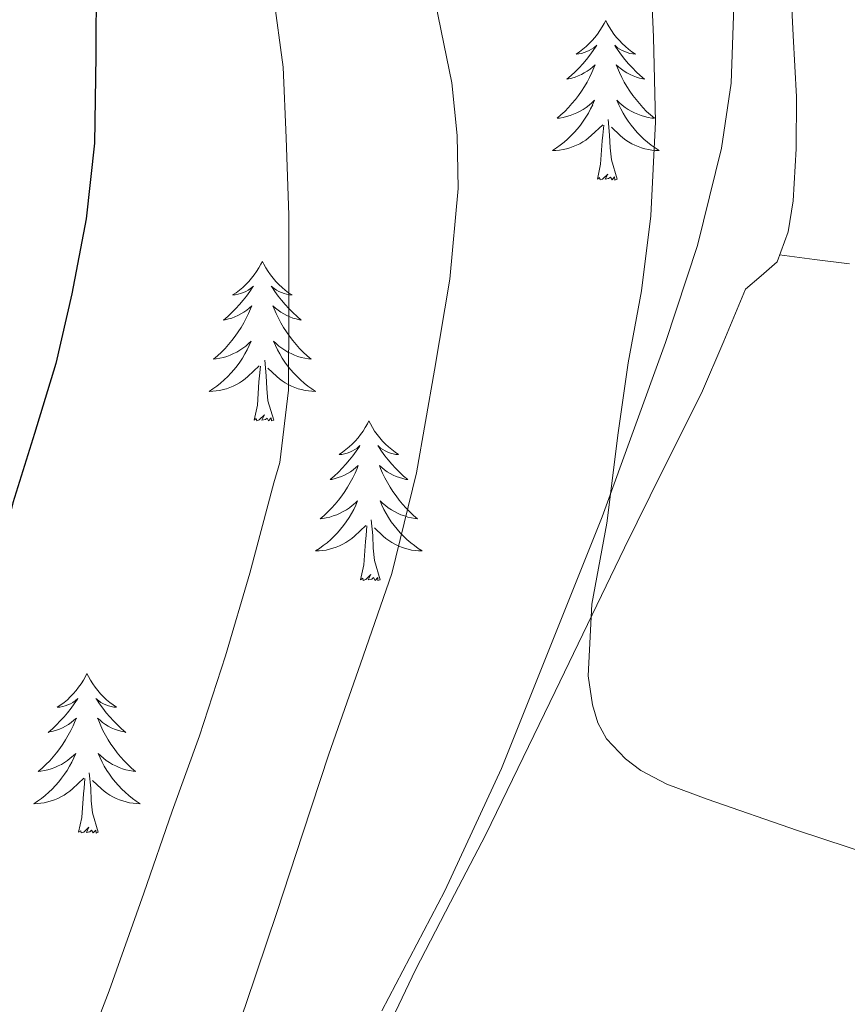
# Model space of a CAD drawing. Units: metres. Extents: x 558669 to 563150, y 4744484 to 4747493.
# Drawn here: x 562310 to 562372, y 4746999 to 4747072 of the extents above; entities that cross this region are included whole.
import ezdxf

# ---------------------------------------------------------------- set-up
doc = ezdxf.new("R2010")
doc.units = ezdxf.units.M
doc.header["$MEASUREMENT"] = 0
doc.linetypes.add('TRAZOSX2', pattern=[1.5, 1, -0.5])
for name, color, linetype, lineweight in [('Level 35', 92, 'TRAZOSX2', 0), ('Level 36', 19, 'Continuous', 40), ('Level 4', 36, 'Continuous', 30), ('Level 5', 36, 'Continuous', 0)]:
    doc.layers.add(name, color=color, linetype=linetype, lineweight=lineweight)

msp = doc.modelspace()

# ---------------------------------------------------------------- linework, layer by layer
at = {"layer": 'Level 35', "color": 92, "linetype": 'Continuous', "lineweight": 0, "ltscale": 0.5}
msp.add_polyline3d([(562346.59, 4747155.39, 598.11), (562347.69, 4747149.21, 597.55), (562348.36, 4747143.57, 597.51), (562349.03, 4747137.92, 597.48), (562353.41, 4747122.27, 597.37), (562357.78, 4747106.62, 597.27), (562359.84, 4747098.54, 597.06), (562362.16, 4747086.21, 596.41), (562363.34, 4747073.87, 595.86), (562363.12, 4747067.4, 595.74), (562362.4, 4747062.55, 595.68), (562360.6, 4747055.29, 595.59), (562358.21, 4747048.05, 595.41), (562353.48, 4747035.03, 594.92), (562345.95, 4747016.23, 594.14), (562341.72, 4747007.11, 593.74), (562337.03, 4746998.15, 593.33)], dxfattribs=at)
at = {"layer": 'Level 36', "color": 92, "linetype": 'Continuous', "lineweight": 0}
for points in [[(562365.358, 4747053.027, 592.52), (562366.558, 4747054.077, 592.68), (562367.389, 4747056.307, 592.65), (562367.77, 4747058.616, 592.61), (562367.981, 4747062.506, 592.76), (562368.003, 4747066.396, 592.88), (562367.764, 4747070.965, 592.96), (562367.546, 4747075.535, 593), (562367.428, 4747079.804, 593), (562367.309, 4747084.084, 593), (562367.041, 4747088.703, 592.99), (562366.653, 4747093.333, 592.98), (562366.215, 4747098.193, 593.08), (562365.307, 4747102.962, 593.35), (562358.826, 4747125.451, 595.05), (562352.356, 4747147.929, 596.75), (562348.204, 4747168.538, 597.1), (562348.326, 4747174.937, 598.03), (562349.799, 4747182.686, 598.25), (562353.452, 4747190.915, 598.38), (562357.583, 4747195.904, 598.86), (562374.659, 4747219.959, 599.88), (562376.469, 4747222.099, 599.92)], [(562353.75, 4747072.09, 0.01), (562353.64, 4747071.87, 0.01), (562353.48, 4747071.6, 0.01), (562353.32, 4747071.33, 0.01), (562353.13, 4747071.07, 0.01), (562352.94, 4747070.82, 0.01), (562352.73, 4747070.59, 0.01), (562352.51, 4747070.36, 0.01), (562352.28, 4747070.14, 0.01), (562352.04, 4747069.94, 0.01), (562351.79, 4747069.75, 0.01), (562351.53, 4747069.57, 0.01), (562351.73, 4747069.6, 0.01), (562351.93, 4747069.63, 0.01), (562352.13, 4747069.69, 0.01), (562352.33, 4747069.76, 0.01), (562352.52, 4747069.84, 0.01), (562352.7, 4747069.94, 0.01), (562352.87, 4747070.05, 0.01), (562353.08, 4747070.24, 0.01), (562353.04, 4747070.18, 0.01), (562352.81, 4747069.84, 0.01), (562352.56, 4747069.5, 0.01), (562352.31, 4747069.17, 0.01), (562352.04, 4747068.86, 0.01), (562351.76, 4747068.55, 0.01), (562351.47, 4747068.26, 0.01), (562351.16, 4747067.98, 0.01), (562350.85, 4747067.7, 0.01), (562350.98, 4747067.73, 0.01), (562351.22, 4747067.78, 0.01), (562351.46, 4747067.86, 0.01), (562351.7, 4747067.95, 0.01), (562351.93, 4747068.05, 0.01), (562352.15, 4747068.17, 0.01), (562352.37, 4747068.3, 0.01), (562352.58, 4747068.44, 0.01), (562352.77, 4747068.6, 0.01), (562352.96, 4747068.77, 0.01), (562352.87, 4747068.55, 0.01), (562352.72, 4747068.19, 0.01), (562352.54, 4747067.83, 0.01), (562352.36, 4747067.49, 0.01), (562352.16, 4747067.15, 0.01), (562351.95, 4747066.82, 0.01), (562351.72, 4747066.49, 0.01), (562351.48, 4747066.18, 0.01), (562351.23, 4747065.88, 0.01), (562350.97, 4747065.59, 0.01), (562350.69, 4747065.3, 0.01), (562350.4, 4747065.04, 0.01), (562350.11, 4747064.78, 0.01), (562350.3, 4747064.8, 0.01), (562350.57, 4747064.85, 0.01), (562350.83, 4747064.91, 0.01), (562351.09, 4747064.99, 0.01), (562351.35, 4747065.08, 0.01), (562351.6, 4747065.19, 0.01), (562351.84, 4747065.32, 0.01), (562352.07, 4747065.45, 0.01), (562352.3, 4747065.6, 0.01), (562352.51, 4747065.77, 0.01), (562352.72, 4747065.94, 0.01), (562352.91, 4747066.13, 0.01), (562352.77, 4747065.8, 0.01)], [(562353.75, 4747072.09, 0.01), (562353.86, 4747071.87, 0.01), (562354.02, 4747071.6, 0.01), (562354.18, 4747071.33, 0.01), (562354.36, 4747071.07, 0.01), (562354.56, 4747070.82, 0.01), (562354.77, 4747070.59, 0.01), (562354.98, 4747070.36, 0.01), (562355.22, 4747070.14, 0.01), (562355.46, 4747069.94, 0.01), (562355.71, 4747069.75, 0.01), (562355.97, 4747069.57, 0.01), (562355.77, 4747069.6, 0.01), (562355.56, 4747069.63, 0.01), (562355.36, 4747069.69, 0.01), (562355.17, 4747069.76, 0.01), (562354.98, 4747069.84, 0.01), (562354.8, 4747069.94, 0.01), (562354.63, 4747070.05, 0.01), (562354.42, 4747070.24, 0.01), (562354.46, 4747070.18, 0.01), (562354.69, 4747069.84, 0.01), (562354.94, 4747069.5, 0.01), (562355.19, 4747069.17, 0.01), (562355.46, 4747068.86, 0.01), (562355.74, 4747068.55, 0.01), (562356.03, 4747068.26, 0.01), (562356.33, 4747067.98, 0.01), (562356.65, 4747067.7, 0.01), (562356.52, 4747067.73, 0.01), (562356.28, 4747067.78, 0.01), (562356.04, 4747067.86, 0.01), (562355.8, 4747067.95, 0.01), (562355.57, 4747068.05, 0.01), (562355.34, 4747068.17, 0.01), (562355.13, 4747068.3, 0.01), (562354.92, 4747068.44, 0.01), (562354.72, 4747068.6, 0.01), (562354.54, 4747068.77, 0.01), (562354.63, 4747068.55, 0.01), (562354.78, 4747068.19, 0.01), (562354.95, 4747067.83, 0.01), (562355.14, 4747067.49, 0.01), (562355.34, 4747067.15, 0.01), (562355.55, 4747066.82, 0.01), (562355.78, 4747066.49, 0.01), (562356.02, 4747066.18, 0.01), (562356.27, 4747065.88, 0.01), (562356.53, 4747065.59, 0.01), (562356.8, 4747065.3, 0.01), (562357.09, 4747065.04, 0.01), (562357.39, 4747064.78, 0.01), (562357.19, 4747064.8, 0.01), (562356.93, 4747064.85, 0.01), (562356.66, 4747064.91, 0.01), (562356.4, 4747064.99, 0.01), (562356.15, 4747065.08, 0.01), (562355.9, 4747065.19, 0.01), (562355.66, 4747065.32, 0.01), (562355.43, 4747065.45, 0.01), (562355.2, 4747065.6, 0.01), (562354.98, 4747065.77, 0.01), (562354.78, 4747065.94, 0.01), (562354.58, 4747066.13, 0.01), (562354.72, 4747065.8, 0.01)], [(562352.775, 4747065.798, 0.01), (562352.625, 4747065.478, 0.01), (562352.455, 4747065.168, 0.01), (562352.265, 4747064.858, 0.01), (562352.075, 4747064.568, 0.01), (562351.865, 4747064.278, 0.01), (562351.634, 4747063.998, 0.01), (562351.404, 4747063.728, 0.01), (562351.154, 4747063.478, 0.01), (562350.904, 4747063.228, 0.01), (562350.634, 4747062.998, 0.01), (562350.354, 4747062.778, 0.01), (562350.064, 4747062.568, 0.01), (562349.774, 4747062.378, 0.01), (562350.034, 4747062.378, 0.01), (562350.304, 4747062.408, 0.01), (562350.564, 4747062.448, 0.01), (562350.824, 4747062.508, 0.01), (562351.074, 4747062.578, 0.01), (562351.324, 4747062.668, 0.01), (562351.574, 4747062.768, 0.01), (562351.804, 4747062.878, 0.01), (562352.034, 4747063.018, 0.01), (562352.264, 4747063.158, 0.01), (562352.474, 4747063.318, 0.01), (562352.674, 4747063.488, 0.01), (562353.524, 4747064.288, 0.01)], [(562354.725, 4747065.797, 0.01), (562354.885, 4747065.477, 0.01), (562355.054, 4747065.167, 0.01), (562355.234, 4747064.857, 0.01), (562355.434, 4747064.567, 0.01), (562355.644, 4747064.277, 0.01), (562355.864, 4747063.997, 0.01), (562356.104, 4747063.727, 0.01), (562356.344, 4747063.477, 0.01), (562356.603, 4747063.227, 0.01), (562356.873, 4747062.997, 0.01), (562357.153, 4747062.777, 0.01), (562357.443, 4747062.567, 0.01), (562357.733, 4747062.377, 0.01), (562357.463, 4747062.377, 0.01), (562357.203, 4747062.407, 0.01), (562356.943, 4747062.447, 0.01), (562356.683, 4747062.507, 0.01), (562356.423, 4747062.577, 0.01), (562356.173, 4747062.668, 0.01), (562355.933, 4747062.768, 0.01), (562355.693, 4747062.878, 0.01), (562355.463, 4747063.018, 0.01), (562355.244, 4747063.158, 0.01), (562355.034, 4747063.318, 0.01), (562354.824, 4747063.488, 0.01), (562354.174, 4747064.108, 0.01)], [(562354.6, 4747060.24, 0.01), (562354.17, 4747061.68, 0.01), (562354.08, 4747062.58, 0.01), (562354.03, 4747063.53, 0.01), (562353.93, 4747064.7, 0.01)], [(562353.13, 4747060.24, 0.01), (562353.37, 4747061.36, 0.01), (562353.49, 4747063.1, 0.01), (562353.54, 4747063.53, 0.01), (562353.6, 4747064.26, 0.01)], [(562354.6, 4747060.24, 0.01), (562354.42, 4747060.17, 0.01), (562354.41, 4747060.41, 0.01), (562354.22, 4747060.19, 0.01), (562354.1, 4747060.39, 0.01), (562353.97, 4747060.28, 0.01), (562353.7, 4747060.23, 0.01), (562353.9, 4747060.62, 0.01), (562353.52, 4747060.24, 0.01), (562353.33, 4747060.19, 0.01), (562353.29, 4747060.35, 0.01), (562353.13, 4747060.24, 0.01)], [(562328.09, 4747054.1, 0.01), (562327.98, 4747053.88, 0.01), (562327.82, 4747053.61, 0.01), (562327.66, 4747053.34, 0.01), (562327.47, 4747053.09, 0.01), (562327.28, 4747052.84, 0.01), (562327.07, 4747052.6, 0.01), (562326.85, 4747052.38, 0.01), (562326.62, 4747052.16, 0.01), (562326.38, 4747051.96, 0.01), (562326.13, 4747051.76, 0.01), (562325.87, 4747051.59, 0.01), (562326.07, 4747051.61, 0.01), (562326.28, 4747051.65, 0.01), (562326.47, 4747051.7, 0.01), (562326.67, 4747051.77, 0.01), (562326.86, 4747051.86, 0.01), (562327.04, 4747051.96, 0.01), (562327.21, 4747052.07, 0.01), (562327.42, 4747052.26, 0.01), (562327.38, 4747052.19, 0.01), (562327.15, 4747051.85, 0.01), (562326.9, 4747051.51, 0.01), (562326.65, 4747051.19, 0.01), (562326.38, 4747050.87, 0.01), (562326.1, 4747050.57, 0.01), (562325.81, 4747050.27, 0.01), (562325.5, 4747049.99, 0.01), (562325.19, 4747049.72, 0.01), (562325.32, 4747049.74, 0.01), (562325.56, 4747049.8, 0.01), (562325.8, 4747049.87, 0.01), (562326.04, 4747049.96, 0.01), (562326.27, 4747050.06, 0.01), (562326.49, 4747050.18, 0.01), (562326.71, 4747050.31, 0.01), (562326.92, 4747050.46, 0.01), (562327.11, 4747050.61, 0.01), (562327.3, 4747050.78, 0.01), (562327.21, 4747050.56, 0.01), (562327.06, 4747050.2, 0.01), (562326.89, 4747049.85, 0.01), (562326.7, 4747049.5, 0.01), (562326.5, 4747049.16, 0.01), (562326.29, 4747048.83, 0.01), (562326.06, 4747048.51, 0.01), (562325.82, 4747048.2, 0.01), (562325.57, 4747047.89, 0.01), (562325.31, 4747047.6, 0.01), (562325.03, 4747047.32, 0.01), (562324.75, 4747047.05, 0.01), (562324.45, 4747046.79, 0.01), (562324.64, 4747046.82, 0.01), (562324.91, 4747046.86, 0.01), (562325.18, 4747046.93, 0.01), (562325.43, 4747047, 0.01), (562325.69, 4747047.1, 0.01), (562325.94, 4747047.21, 0.01), (562326.18, 4747047.33, 0.01), (562326.41, 4747047.47, 0.01), (562326.64, 4747047.62, 0.01), (562326.85, 4747047.78, 0.01), (562327.06, 4747047.96, 0.01), (562327.25, 4747048.15, 0.01), (562327.11, 4747047.82, 0.01)], [(562328.09, 4747054.1, 0.01), (562328.2, 4747053.88, 0.01), (562328.36, 4747053.61, 0.01), (562328.52, 4747053.34, 0.01), (562328.71, 4747053.09, 0.01), (562328.9, 4747052.84, 0.01), (562329.11, 4747052.6, 0.01), (562329.33, 4747052.38, 0.01), (562329.56, 4747052.16, 0.01), (562329.8, 4747051.96, 0.01), (562330.05, 4747051.76, 0.01), (562330.31, 4747051.59, 0.01), (562330.11, 4747051.61, 0.01), (562329.9, 4747051.65, 0.01), (562329.71, 4747051.7, 0.01), (562329.51, 4747051.77, 0.01), (562329.32, 4747051.86, 0.01), (562329.14, 4747051.96, 0.01), (562328.97, 4747052.07, 0.01), (562328.76, 4747052.26, 0.01), (562328.8, 4747052.19, 0.01), (562329.03, 4747051.85, 0.01), (562329.28, 4747051.51, 0.01), (562329.53, 4747051.19, 0.01), (562329.8, 4747050.87, 0.01), (562330.08, 4747050.57, 0.01), (562330.37, 4747050.27, 0.01), (562330.68, 4747049.99, 0.01), (562330.99, 4747049.72, 0.01), (562330.86, 4747049.74, 0.01), (562330.62, 4747049.8, 0.01), (562330.38, 4747049.87, 0.01), (562330.14, 4747049.96, 0.01), (562329.91, 4747050.06, 0.01), (562329.69, 4747050.18, 0.01), (562329.47, 4747050.31, 0.01), (562329.26, 4747050.46, 0.01), (562329.07, 4747050.61, 0.01), (562328.88, 4747050.78, 0.01), (562328.97, 4747050.56, 0.01), (562329.12, 4747050.2, 0.01), (562329.29, 4747049.85, 0.01), (562329.48, 4747049.5, 0.01), (562329.68, 4747049.16, 0.01), (562329.89, 4747048.83, 0.01), (562330.12, 4747048.51, 0.01), (562330.36, 4747048.2, 0.01), (562330.61, 4747047.89, 0.01), (562330.87, 4747047.6, 0.01), (562331.15, 4747047.32, 0.01), (562331.43, 4747047.05, 0.01), (562331.73, 4747046.79, 0.01), (562331.54, 4747046.82, 0.01), (562331.27, 4747046.86, 0.01), (562331, 4747046.93, 0.01), (562330.75, 4747047, 0.01), (562330.49, 4747047.1, 0.01), (562330.24, 4747047.21, 0.01), (562330, 4747047.33, 0.01), (562329.77, 4747047.47, 0.01), (562329.54, 4747047.62, 0.01), (562329.33, 4747047.78, 0.01), (562329.12, 4747047.96, 0.01), (562328.93, 4747048.15, 0.01), (562329.07, 4747047.82, 0.01)], [(562366.74, 4747054.58, 592.67), (562369.36, 4747054.25, 593.06), (562371.98, 4747053.92, 593.46)], [(562336.8, 4746995.44, 589.31), (562339.53, 4747001.2, 589.67), (562342.16, 4747006.25, 590.22), (562344.78, 4747011.3, 590.77), (562349.97, 4747021.99, 590.89), (562355.15, 4747032.7, 590.95), (562358.03, 4747038.5, 591.54), (562360.92, 4747044.27, 592.13), (562362.57, 4747048.14, 592.24), (562364.19, 4747052.02, 592.34), (562365.36, 4747053.03, 592.52)], [(562327.112, 4747047.823, 0.01), (562326.962, 4747047.503, 0.01), (562326.792, 4747047.183, 0.01), (562326.612, 4747046.883, 0.01), (562326.412, 4747046.583, 0.01), (562326.202, 4747046.293, 0.01), (562325.982, 4747046.023, 0.01), (562325.742, 4747045.753, 0.01), (562325.502, 4747045.493, 0.01), (562325.242, 4747045.243, 0.01), (562324.972, 4747045.013, 0.01), (562324.692, 4747044.793, 0.01), (562324.402, 4747044.583, 0.01), (562324.112, 4747044.393, 0.01), (562324.381, 4747044.403, 0.01), (562324.641, 4747044.423, 0.01), (562324.901, 4747044.463, 0.01), (562325.161, 4747044.523, 0.01), (562325.411, 4747044.593, 0.01), (562325.661, 4747044.683, 0.01), (562325.911, 4747044.783, 0.01), (562326.151, 4747044.903, 0.01), (562326.381, 4747045.033, 0.01), (562326.601, 4747045.183, 0.01), (562326.811, 4747045.333, 0.01), (562327.011, 4747045.503, 0.01), (562327.862, 4747046.303, 0.01)], [(562329.072, 4747047.823, 0.01), (562329.222, 4747047.503, 0.01), (562329.392, 4747047.183, 0.01), (562329.572, 4747046.883, 0.01), (562329.771, 4747046.583, 0.01), (562329.981, 4747046.293, 0.01), (562330.201, 4747046.023, 0.01), (562330.441, 4747045.753, 0.01), (562330.681, 4747045.493, 0.01), (562330.941, 4747045.243, 0.01), (562331.211, 4747045.013, 0.01), (562331.491, 4747044.793, 0.01), (562331.78, 4747044.582, 0.01), (562332.07, 4747044.392, 0.01), (562331.8, 4747044.402, 0.01), (562331.54, 4747044.423, 0.01), (562331.28, 4747044.463, 0.01), (562331.02, 4747044.523, 0.01), (562330.771, 4747044.593, 0.01), (562330.521, 4747044.683, 0.01), (562330.271, 4747044.783, 0.01), (562330.031, 4747044.903, 0.01), (562329.801, 4747045.033, 0.01), (562329.581, 4747045.183, 0.01), (562329.371, 4747045.333, 0.01), (562329.171, 4747045.503, 0.01), (562328.511, 4747046.123, 0.01)], [(562327.47, 4747042.25, 0.01), (562327.72, 4747043.37, 0.01), (562327.83, 4747045.11, 0.01), (562327.88, 4747045.55, 0.01), (562327.94, 4747046.27, 0.01)], [(562328.94, 4747042.25, 0.01), (562328.51, 4747043.69, 0.01), (562328.42, 4747044.6, 0.01), (562328.38, 4747045.55, 0.01), (562328.27, 4747046.71, 0.01)], [(562328.94, 4747042.25, 0.01), (562328.77, 4747042.18, 0.01), (562328.75, 4747042.42, 0.01), (562328.56, 4747042.2, 0.01), (562328.44, 4747042.4, 0.01), (562328.32, 4747042.3, 0.01), (562328.05, 4747042.24, 0.01), (562328.24, 4747042.64, 0.01), (562327.86, 4747042.26, 0.01), (562327.67, 4747042.2, 0.01), (562327.63, 4747042.36, 0.01), (562327.47, 4747042.25, 0.01)], [(562336.05, 4747042.18, 0.01), (562335.94, 4747041.97, 0.01), (562335.78, 4747041.69, 0.01), (562335.62, 4747041.42, 0.01), (562335.43, 4747041.17, 0.01), (562335.24, 4747040.92, 0.01), (562335.03, 4747040.68, 0.01), (562334.81, 4747040.46, 0.01), (562334.58, 4747040.24, 0.01), (562334.34, 4747040.04, 0.01), (562334.09, 4747039.85, 0.01), (562333.83, 4747039.67, 0.01), (562334.03, 4747039.69, 0.01), (562334.24, 4747039.73, 0.01), (562334.43, 4747039.78, 0.01), (562334.63, 4747039.85, 0.01), (562334.82, 4747039.94, 0.01), (562335, 4747040.04, 0.01), (562335.17, 4747040.15, 0.01), (562335.38, 4747040.34, 0.01), (562335.34, 4747040.28, 0.01), (562335.11, 4747039.93, 0.01), (562334.86, 4747039.59, 0.01), (562334.61, 4747039.27, 0.01), (562334.34, 4747038.95, 0.01), (562334.06, 4747038.65, 0.01), (562333.77, 4747038.35, 0.01), (562333.46, 4747038.07, 0.01), (562333.15, 4747037.8, 0.01), (562333.28, 4747037.82, 0.01), (562333.52, 4747037.88, 0.01), (562333.76, 4747037.95, 0.01), (562334, 4747038.04, 0.01), (562334.23, 4747038.14, 0.01), (562334.45, 4747038.26, 0.01), (562334.67, 4747038.39, 0.01), (562334.88, 4747038.54, 0.01), (562335.07, 4747038.7, 0.01), (562335.26, 4747038.86, 0.01), (562335.17, 4747038.64, 0.01), (562335.02, 4747038.28, 0.01), (562334.85, 4747037.93, 0.01), (562334.66, 4747037.58, 0.01), (562334.46, 4747037.24, 0.01), (562334.25, 4747036.91, 0.01), (562334.02, 4747036.59, 0.01), (562333.78, 4747036.28, 0.01), (562333.53, 4747035.97, 0.01), (562333.27, 4747035.68, 0.01), (562332.99, 4747035.4, 0.01), (562332.71, 4747035.13, 0.01), (562332.41, 4747034.87, 0.01), (562332.6, 4747034.9, 0.01), (562332.87, 4747034.94, 0.01), (562333.14, 4747035.01, 0.01), (562333.39, 4747035.09, 0.01), (562333.65, 4747035.18, 0.01), (562333.9, 4747035.29, 0.01), (562334.14, 4747035.41, 0.01), (562334.37, 4747035.55, 0.01), (562334.6, 4747035.7, 0.01), (562334.81, 4747035.86, 0.01), (562335.02, 4747036.04, 0.01), (562335.21, 4747036.23, 0.01), (562335.07, 4747035.9, 0.01)], [(562336.05, 4747042.18, 0.01), (562336.16, 4747041.97, 0.01), (562336.32, 4747041.69, 0.01), (562336.48, 4747041.42, 0.01), (562336.67, 4747041.17, 0.01), (562336.86, 4747040.92, 0.01), (562337.07, 4747040.68, 0.01), (562337.29, 4747040.46, 0.01), (562337.52, 4747040.24, 0.01), (562337.76, 4747040.04, 0.01), (562338.01, 4747039.85, 0.01), (562338.27, 4747039.67, 0.01), (562338.07, 4747039.69, 0.01), (562337.86, 4747039.73, 0.01), (562337.67, 4747039.78, 0.01), (562337.47, 4747039.85, 0.01), (562337.28, 4747039.94, 0.01), (562337.1, 4747040.04, 0.01), (562336.93, 4747040.15, 0.01), (562336.72, 4747040.34, 0.01), (562336.76, 4747040.28, 0.01), (562336.99, 4747039.93, 0.01), (562337.24, 4747039.59, 0.01), (562337.49, 4747039.27, 0.01), (562337.76, 4747038.95, 0.01), (562338.04, 4747038.65, 0.01), (562338.33, 4747038.35, 0.01), (562338.64, 4747038.07, 0.01), (562338.95, 4747037.8, 0.01), (562338.82, 4747037.82, 0.01), (562338.58, 4747037.88, 0.01), (562338.34, 4747037.95, 0.01), (562338.1, 4747038.04, 0.01), (562337.87, 4747038.14, 0.01), (562337.65, 4747038.26, 0.01), (562337.43, 4747038.39, 0.01), (562337.22, 4747038.54, 0.01), (562337.03, 4747038.7, 0.01), (562336.84, 4747038.86, 0.01), (562336.93, 4747038.64, 0.01), (562337.08, 4747038.28, 0.01), (562337.25, 4747037.93, 0.01), (562337.44, 4747037.58, 0.01), (562337.64, 4747037.24, 0.01), (562337.85, 4747036.91, 0.01), (562338.08, 4747036.59, 0.01), (562338.32, 4747036.28, 0.01), (562338.57, 4747035.97, 0.01), (562338.83, 4747035.68, 0.01), (562339.11, 4747035.4, 0.01), (562339.39, 4747035.13, 0.01), (562339.69, 4747034.87, 0.01), (562339.5, 4747034.9, 0.01), (562339.23, 4747034.94, 0.01), (562338.96, 4747035.01, 0.01), (562338.71, 4747035.09, 0.01), (562338.45, 4747035.18, 0.01), (562338.2, 4747035.29, 0.01), (562337.96, 4747035.41, 0.01), (562337.73, 4747035.55, 0.01), (562337.5, 4747035.7, 0.01), (562337.29, 4747035.86, 0.01), (562337.08, 4747036.04, 0.01), (562336.89, 4747036.23, 0.01), (562337.03, 4747035.9, 0.01)], [(562335.067, 4747035.903, 0.01), (562334.917, 4747035.583, 0.01), (562334.746, 4747035.263, 0.01), (562334.566, 4747034.963, 0.01), (562334.366, 4747034.663, 0.01), (562334.156, 4747034.383, 0.01), (562333.936, 4747034.103, 0.01), (562333.696, 4747033.833, 0.01), (562333.456, 4747033.573, 0.01), (562333.196, 4747033.333, 0.01), (562332.926, 4747033.094, 0.01), (562332.646, 4747032.874, 0.01), (562332.356, 4747032.664, 0.01), (562332.066, 4747032.474, 0.01), (562332.336, 4747032.484, 0.01), (562332.596, 4747032.504, 0.01), (562332.856, 4747032.544, 0.01), (562333.116, 4747032.604, 0.01), (562333.366, 4747032.673, 0.01), (562333.616, 4747032.763, 0.01), (562333.866, 4747032.863, 0.01), (562334.106, 4747032.983, 0.01), (562334.336, 4747033.113, 0.01), (562334.556, 4747033.263, 0.01), (562334.766, 4747033.413, 0.01), (562334.966, 4747033.583, 0.01), (562335.816, 4747034.383, 0.01)], [(562337.026, 4747035.903, 0.01), (562337.176, 4747035.583, 0.01), (562337.346, 4747035.263, 0.01), (562337.526, 4747034.963, 0.01), (562337.726, 4747034.663, 0.01), (562337.936, 4747034.383, 0.01), (562338.155, 4747034.103, 0.01), (562338.395, 4747033.833, 0.01), (562338.635, 4747033.573, 0.01), (562338.895, 4747033.333, 0.01), (562339.175, 4747033.093, 0.01), (562339.455, 4747032.873, 0.01), (562339.745, 4747032.663, 0.01), (562340.035, 4747032.473, 0.01), (562339.765, 4747032.483, 0.01), (562339.505, 4747032.503, 0.01), (562339.245, 4747032.543, 0.01), (562338.985, 4747032.603, 0.01), (562338.725, 4747032.673, 0.01), (562338.485, 4747032.763, 0.01), (562338.235, 4747032.863, 0.01), (562337.985, 4747032.983, 0.01), (562337.755, 4747033.113, 0.01), (562337.535, 4747033.263, 0.01), (562337.325, 4747033.413, 0.01), (562337.125, 4747033.583, 0.01), (562336.466, 4747034.203, 0.01)], [(562335.43, 4747030.33, 0.01), (562335.68, 4747031.45, 0.01), (562335.79, 4747033.19, 0.01), (562335.84, 4747033.63, 0.01), (562335.9, 4747034.35, 0.01)], [(562336.9, 4747030.33, 0.01), (562336.47, 4747031.77, 0.01), (562336.38, 4747032.68, 0.01), (562336.34, 4747033.63, 0.01), (562336.23, 4747034.79, 0.01)], [(562336.9, 4747030.33, 0.01), (562336.73, 4747030.27, 0.01), (562336.71, 4747030.5, 0.01), (562336.52, 4747030.28, 0.01), (562336.4, 4747030.49, 0.01), (562336.28, 4747030.38, 0.01), (562336, 4747030.32, 0.01), (562336.2, 4747030.72, 0.01), (562335.82, 4747030.34, 0.01), (562335.63, 4747030.28, 0.01), (562335.59, 4747030.44, 0.01), (562335.43, 4747030.33, 0.01)], [(562314.98, 4747023.32, 0.01), (562314.87, 4747023.1, 0.01), (562314.72, 4747022.82, 0.01), (562314.55, 4747022.56, 0.01), (562314.36, 4747022.3, 0.01), (562314.17, 4747022.05, 0.01), (562313.96, 4747021.82, 0.01), (562313.74, 4747021.59, 0.01), (562313.52, 4747021.37, 0.01), (562313.28, 4747021.17, 0.01), (562313.02, 4747020.98, 0.01), (562312.76, 4747020.8, 0.01), (562312.96, 4747020.82, 0.01), (562313.17, 4747020.86, 0.01), (562313.36, 4747020.92, 0.01), (562313.56, 4747020.99, 0.01), (562313.75, 4747021.07, 0.01), (562313.93, 4747021.17, 0.01), (562314.1, 4747021.28, 0.01), (562314.31, 4747021.47, 0.01), (562314.27, 4747021.41, 0.01), (562314.04, 4747021.06, 0.01), (562313.8, 4747020.73, 0.01), (562313.54, 4747020.4, 0.01), (562313.27, 4747020.08, 0.01), (562312.99, 4747019.78, 0.01), (562312.7, 4747019.49, 0.01), (562312.4, 4747019.2, 0.01), (562312.08, 4747018.93, 0.01), (562312.21, 4747018.96, 0.01), (562312.45, 4747019.01, 0.01), (562312.7, 4747019.09, 0.01), (562312.93, 4747019.17, 0.01), (562313.16, 4747019.28, 0.01), (562313.38, 4747019.4, 0.01), (562313.6, 4747019.53, 0.01), (562313.81, 4747019.67, 0.01), (562314, 4747019.83, 0.01), (562314.19, 4747020, 0.01), (562314.1, 4747019.78, 0.01), (562313.95, 4747019.42, 0.01), (562313.78, 4747019.06, 0.01), (562313.59, 4747018.71, 0.01), (562313.39, 4747018.37, 0.01), (562313.18, 4747018.04, 0.01), (562312.95, 4747017.72, 0.01), (562312.71, 4747017.41, 0.01), (562312.46, 4747017.11, 0.01), (562312.2, 4747016.81, 0.01), (562311.92, 4747016.53, 0.01), (562311.64, 4747016.26, 0.01), (562311.34, 4747016, 0.01), (562311.54, 4747016.03, 0.01), (562311.8, 4747016.08, 0.01), (562312.07, 4747016.14, 0.01), (562312.32, 4747016.22, 0.01), (562312.58, 4747016.31, 0.01), (562312.83, 4747016.42, 0.01), (562313.07, 4747016.54, 0.01), (562313.3, 4747016.68, 0.01), (562313.53, 4747016.83, 0.01), (562313.74, 4747017, 0.01), (562313.95, 4747017.17, 0.01), (562314.14, 4747017.36, 0.01), (562314, 4747017.03, 0.01)], [(562314.98, 4747023.32, 0.01), (562315.09, 4747023.1, 0.01), (562315.25, 4747022.82, 0.01), (562315.42, 4747022.56, 0.01), (562315.6, 4747022.3, 0.01), (562315.79, 4747022.05, 0.01), (562316, 4747021.82, 0.01), (562316.22, 4747021.59, 0.01), (562316.45, 4747021.37, 0.01), (562316.69, 4747021.17, 0.01), (562316.94, 4747020.98, 0.01), (562317.2, 4747020.8, 0.01), (562317, 4747020.82, 0.01), (562316.8, 4747020.86, 0.01), (562316.6, 4747020.92, 0.01), (562316.4, 4747020.99, 0.01), (562316.21, 4747021.07, 0.01), (562316.03, 4747021.17, 0.01), (562315.86, 4747021.28, 0.01), (562315.65, 4747021.47, 0.01), (562315.69, 4747021.41, 0.01), (562315.92, 4747021.06, 0.01), (562316.17, 4747020.73, 0.01), (562316.42, 4747020.4, 0.01), (562316.69, 4747020.08, 0.01), (562316.97, 4747019.78, 0.01), (562317.26, 4747019.49, 0.01), (562317.57, 4747019.2, 0.01), (562317.88, 4747018.93, 0.01), (562317.76, 4747018.96, 0.01), (562317.51, 4747019.01, 0.01), (562317.27, 4747019.09, 0.01), (562317.03, 4747019.17, 0.01), (562316.8, 4747019.28, 0.01), (562316.58, 4747019.4, 0.01), (562316.36, 4747019.53, 0.01), (562316.15, 4747019.67, 0.01), (562315.96, 4747019.83, 0.01), (562315.77, 4747020, 0.01), (562315.86, 4747019.78, 0.01), (562316.01, 4747019.42, 0.01), (562316.18, 4747019.06, 0.01), (562316.37, 4747018.71, 0.01), (562316.57, 4747018.37, 0.01), (562316.78, 4747018.04, 0.01), (562317.01, 4747017.72, 0.01), (562317.25, 4747017.41, 0.01), (562317.5, 4747017.11, 0.01), (562317.76, 4747016.81, 0.01), (562318.04, 4747016.53, 0.01), (562318.32, 4747016.26, 0.01), (562318.62, 4747016, 0.01), (562318.43, 4747016.03, 0.01), (562318.16, 4747016.08, 0.01), (562317.9, 4747016.14, 0.01), (562317.64, 4747016.22, 0.01), (562317.38, 4747016.31, 0.01), (562317.13, 4747016.42, 0.01), (562316.89, 4747016.54, 0.01), (562316.66, 4747016.68, 0.01), (562316.43, 4747016.83, 0.01), (562316.22, 4747017, 0.01), (562316.01, 4747017.17, 0.01), (562315.82, 4747017.36, 0.01), (562315.96, 4747017.03, 0.01)], [(562314.003, 4747017.028, 0.01), (562313.853, 4747016.708, 0.01), (562313.683, 4747016.398, 0.01), (562313.503, 4747016.088, 0.01), (562313.303, 4747015.798, 0.01), (562313.092, 4747015.508, 0.01), (562312.872, 4747015.228, 0.01), (562312.632, 4747014.958, 0.01), (562312.392, 4747014.698, 0.01), (562312.132, 4747014.458, 0.01), (562311.862, 4747014.218, 0.01), (562311.582, 4747013.998, 0.01), (562311.292, 4747013.788, 0.01), (562311.002, 4747013.598, 0.01), (562311.272, 4747013.608, 0.01), (562311.532, 4747013.638, 0.01), (562311.792, 4747013.678, 0.01), (562312.052, 4747013.738, 0.01), (562312.302, 4747013.808, 0.01), (562312.562, 4747013.888, 0.01), (562312.802, 4747013.998, 0.01), (562313.042, 4747014.108, 0.01), (562313.272, 4747014.238, 0.01), (562313.492, 4747014.388, 0.01), (562313.702, 4747014.548, 0.01), (562313.902, 4747014.718, 0.01), (562314.752, 4747015.518, 0.01)], [(562315.963, 4747017.027, 0.01), (562316.112, 4747016.707, 0.01), (562316.282, 4747016.397, 0.01), (562316.462, 4747016.087, 0.01), (562316.662, 4747015.797, 0.01), (562316.872, 4747015.507, 0.01), (562317.102, 4747015.227, 0.01), (562317.332, 4747014.957, 0.01), (562317.581, 4747014.697, 0.01), (562317.831, 4747014.457, 0.01), (562318.101, 4747014.217, 0.01), (562318.381, 4747013.997, 0.01), (562318.671, 4747013.787, 0.01), (562318.961, 4747013.597, 0.01), (562318.701, 4747013.607, 0.01), (562318.431, 4747013.637, 0.01), (562318.171, 4747013.677, 0.01), (562317.911, 4747013.737, 0.01), (562317.661, 4747013.807, 0.01), (562317.411, 4747013.887, 0.01), (562317.161, 4747013.997, 0.01), (562316.921, 4747014.107, 0.01), (562316.701, 4747014.238, 0.01), (562316.472, 4747014.388, 0.01), (562316.262, 4747014.548, 0.01), (562316.062, 4747014.718, 0.01), (562315.402, 4747015.338, 0.01)], [(562315.83, 4747011.47, 0.01), (562315.4, 4747012.91, 0.01), (562315.31, 4747013.81, 0.01), (562315.27, 4747014.76, 0.01), (562315.16, 4747015.92, 0.01)], [(562314.36, 4747011.47, 0.01), (562314.61, 4747012.58, 0.01), (562314.72, 4747014.33, 0.01), (562314.77, 4747014.76, 0.01), (562314.83, 4747015.48, 0.01)], [(562315.83, 4747011.47, 0.01), (562315.66, 4747011.4, 0.01), (562315.64, 4747011.64, 0.01), (562315.45, 4747011.42, 0.01), (562315.33, 4747011.62, 0.01), (562315.21, 4747011.51, 0.01), (562314.94, 4747011.46, 0.01), (562315.13, 4747011.85, 0.01), (562314.75, 4747011.47, 0.01), (562314.56, 4747011.42, 0.01), (562314.52, 4747011.58, 0.01), (562314.36, 4747011.47, 0.01)]]:
    msp.add_polyline3d(points, dxfattribs=at)
at = {"layer": 'Level 4', "color": 36, "linetype": 'Continuous', "lineweight": 30}
msp.add_polyline3d([(562315.674, 4747075.201, 575.01), (562315.642, 4747069.442, 575.01), (562315.54, 4747062.933, 575.01), (562314.928, 4747057.283, 575.01), (562313.856, 4747051.684, 575.01), (562312.664, 4747046.485, 575.01), (562311.062, 4747041.245, 575.01), (562309.441, 4747036.076, 575.01), (562307.939, 4747030.017, 575.01), (562306.267, 4747024.258, 575.01), (562304.035, 4747018.339, 575.01)], dxfattribs=at)
at = {"layer": 'Level 5', "color": 36, "linetype": 'Continuous', "lineweight": 0}
for points in [[(562312.63, 4747151.38, 585.01), (562315.59, 4747147.04, 585.01), (562318.42, 4747142.62, 585.01), (562320.58, 4747137.92, 585.01), (562322.76, 4747131.98, 585.01), (562323.04, 4747130.29, 585.01), (562323.56, 4747125.17, 585.01), (562329.89, 4747108.05, 585.01), (562336.23, 4747090.93, 585.01), (562338.65, 4747083.25, 585.01), (562340.64, 4747075.35, 585.01), (562342.24, 4747067.44, 585.01), (562342.66, 4747063.49, 585.01), (562342.72, 4747059.54, 585.01), (562342.09, 4747052.76, 585.01), (562340.96, 4747045.97, 585.01), (562339.6, 4747038.32, 585.01), (562337.76, 4747030.8, 585.01), (562335.42, 4747024.04, 585.01), (562333.06, 4747017.3, 585.01), (562331.12, 4747011.4, 585.01), (562329.18, 4747005.49, 585.01), (562326.89, 4746998.68, 585.01), (562324.54, 4746991.89, 585.01)], [(562357.01, 4747077.65, 590.01), (562357.33, 4747070.84, 590.01), (562357.46, 4747064.53, 590.01), (562357.11, 4747057.49, 590.01), (562356.43, 4747051.89, 590.01), (562355.44, 4747046.52, 590.01), (562354.67, 4747041.3, 590.01), (562353.84, 4747034.55, 590.01), (562352.72, 4747028.5, 590.01), (562352.43, 4747023.16, 590.01), (562352.75, 4747020.98, 590.01), (562353.17, 4747019.64, 590.01), (562353.81, 4747018.45, 590.01), (562355.22, 4747016.95, 590.01), (562356.37, 4747016.08, 590.01), (562358.32, 4747015.06, 590.01), (562361.33, 4747013.94, 590.01), (562368.08, 4747011.6, 590.01), (562375.73, 4747009.08, 590.01)], [(562328.93, 4747073.96, 580.01), (562329.65, 4747068.61, 580.01), (562329.88, 4747063.33, 580.01), (562330.07, 4747057.54, 580.01), (562330.07, 4747050.48, 580.01), (562330.05, 4747044.48, 580.01), (562329.39, 4747039.08, 580.01), (562328.95, 4747037.56, 580.01), (562327.15, 4747030.82, 580.01), (562325.34, 4747024.64, 580.01), (562323.39, 4747018.68, 580.01), (562321.34, 4747013.04, 580.01), (562319.228, 4747006.928, 580.01), (562316.636, 4746999.639, 580.01), (562314.384, 4746993.73, 580.01)]]:
    msp.add_polyline3d(points, dxfattribs=at)

doc.saveas('drawing.dxf')
